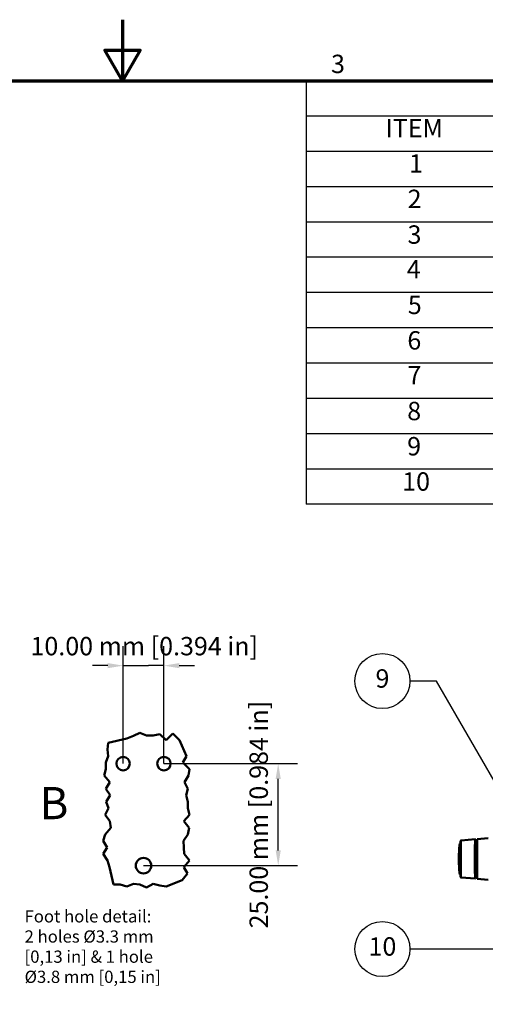
# Model space of a CAD drawing. Units: millimetres. Extents: x 0 to 2520, y 0 to 1782.
# Drawn here: x 1159 to 1616, y 817 to 1782 of the extents above; entities that cross this region are included whole.
import ezdxf

# ---------------------------------------------------------------- set-up
doc = ezdxf.new("R2010")
doc.units = ezdxf.units.MM
doc.header["$LTSCALE"] = 6
for name, color, linetype, lineweight in [('Border (ISO)', 7, 'Continuous', 70), ('Break Line (ISO)', 7, 'Continuous', 50), ('Dimension (ISO)', 7, 'Continuous', 25), ('Symbol (ISO)', 7, 'Continuous', 25), ('Visible (ISO)', 7, 'Continuous', 50), ('Visible Narrow (ISO)', 7, 'Continuous', 35)]:
    doc.layers.add(name, color=color, linetype=linetype, lineweight=lineweight)
doc.styles.add('Label Text (ISO)', font='tahoma.ttf')
doc.styles.add('Note Text (ISO)', font='tahoma.ttf')
doc.dimstyles.new('Default (ISO)-15', dxfattribs={"dimscale": 6, "dimtxt": 3, "dimasz": 2.5, "dimexe": 3.175, "dimexo": 0, "dimgap": 0.762, "dimtad": 1, "dimrnd": 1e-08, "dimzin": 0, "dimdsep": 46, "dimtxsty": 'Note Text (ISO)', "dimcen": 0.09, "dimdle": 10, "dimclrd": 256, "dimclre": 256, "dimclrt": 256, "dimazin": 0, "dimtfac": 1.1684, "dimtmove": 0, "dimatfit": 3, "dimfxl": 1, "dimtolj": 1, "dimtzin": 0, "dimlwd": -1, "dimlwe": -1, "dimarcsym": 0})

# ---------------------------------------------------------------- blocks, each defined once
blk = doc.blocks.new('Borders Default Border')
at = {"layer": 'Border (ISO)', "flags": 128}
for points in [[(210, 297), (210, 287), (207.11, 292), (212.89, 292), (210, 287)], [(10, 10), (10, 287), (410, 287), (410, 10), (10, 10)]]:
    blk.add_lwpolyline(points, dxfattribs=at)
at = {"layer": 'Border (ISO)', "insert": (244.07, 287.34), "char_height": 3, "attachment_point": 7, "style": 'Note Text (ISO)'}
blk.add_mtext('3', dxfattribs=at)
blk = doc.blocks.new('PARTS LIST')
at = {"layer": 'Symbol (ISO)'}
for p, q in [((410, 287), (240, 287)), ((240, 287), (240, 281.24)), ((410, 287), (410, 281.24)), ((410, 281.24), (240, 281.24)), ((240, 281.24), (240, 275.47)), ((275, 281.24), (275, 275.47)), ((300, 281.24), (300, 275.47)), ((355, 281.24), (355, 275.47)), ((410, 281.24), (410, 275.47)), ((410, 275.47), (240, 275.47)), ((240, 275.47), (240, 217.85)), ((275, 275.47), (275, 217.85)), ((300, 275.47), (300, 217.85)), ((355, 275.47), (355, 217.85)), ((410, 275.47), (410, 217.85)), ((410, 269.71), (240, 269.71)), ((410, 263.95), (240, 263.95)), ((410, 258.19), (240, 258.19)), ((410, 252.42), (240, 252.42)), ((410, 246.66), (240, 246.66)), ((410, 240.9), (240, 240.9)), ((410, 235.14), (240, 235.14)), ((410, 229.37), (240, 229.37)), ((410, 223.61), (240, 223.61)), ((410, 217.85), (240, 217.85))]:
    blk.add_line(p, q, dxfattribs=at)
at = {"layer": 'Symbol (ISO)', "char_height": 3, "attachment_point": 7, "style": 'Note Text (ISO)'}
for s, insert in [('PARTS LIST', (314.5, 282.54)), ('ITEM', (252.96, 276.86)), ('QTY', (283.75, 276.03)), ('PART NUMBER', (314.32, 276.79)), ('DESCRIPTION', (369.86, 276.76)), ('1', (256.82, 271.09)), ('2', (286.59, 271.06)), ('M6000004', (301.2, 271)), ('Bezel', (356.2, 270.98)), ('2', (256.59, 265.3)), ('1', (286.82, 265.33)), ('M6001008', (301.2, 265.23)), ('Top Cover', (355.9, 264.47)), ('3', (256.57, 259.47)), ('2', (286.59, 259.54)), ('M6002021', (301.2, 259.47)), ('Sub Rack Support Runner', (356.05, 258.67)), ('4', (256.45, 253.81)), ('1', (286.82, 253.8)), ('M6002004', (301.2, 253.71)), ('Base Panel', (356.2, 253.67)), ('5', (256.62, 247.98)), ('1', (286.82, 248.04)), ('M6003002', (301.2, 247.95)), ('Rear Panel', (356.2, 247.91)), ('6', (256.54, 242.19)), ('1', (286.82, 242.27)), ('M6000029', (301.2, 242.18)), ('Carry Handle', (356.03, 241.38)), ('7', (256.57, 236.52)), ('10', (285.7, 236.42)), ('M3 x 8 mm CSK Screw', (301.2, 236.41)), ('Base Panel Screws', (356.2, 236.39)), ('8', (256.52, 230.65)), ('8', (286.52, 230.65)), ('M4 x 10 mm CSK Screw', (301.2, 230.66)), ('Bezel Fixing Screws', (356.2, 229.84)), ('9', (256.51, 224.9)), ('4', (286.45, 224.99)), ('M4 x 12 mm Pan Screw', (301.2, 224.9)), ('Rear Panel Screws', (356.2, 224.86)), ('10', (255.7, 219.14)), ('2', (286.59, 219.2)), ('M5600045', (301.2, 219.14)), ('Molded Tilt Feet', (356.2, 219.1))]:
    blk.add_mtext(s, dxfattribs=dict(at, insert=insert))
blk = doc.blocks.new('*D24')
at = {"layer": 'Defpoints', "color": 0, "transparency": 16777216}
for p in [(1300.65, 1149.02), (1260.65, 1053.02), (1300.65, 1053.02)]:
    blk.add_point(p, dxfattribs=at)
at = {"layer": 'Dimension (ISO)', "transparency": 16777216}
for p, q in [((1260.65, 1053.02), (1260.65, 1168.07)), ((1300.65, 1053.02), (1300.65, 1168.07)), ((1245.65, 1149.02), (1230.65, 1149.02)), ((1260.65, 1149.02), (1275.65, 1149.02)), ((1275.65, 1149.02), (1285.65, 1149.02)), ((1300.65, 1149.02), (1285.65, 1149.02)), ((1315.65, 1149.02), (1330.65, 1149.02))]:
    blk.add_line(p, q, dxfattribs=at)
for points in [[(1245.65, 1151.52), (1245.65, 1146.52), (1260.65, 1149.02)], [(1315.65, 1151.52), (1315.65, 1146.52), (1300.65, 1149.02)]]:
    blk.add_solid(points, dxfattribs=at)
at = {"layer": 'Dimension (ISO)', "transparency": 16777216, "insert": (1169.86, 1177.14), "char_height": 18, "attachment_point": 1, "style": 'Note Text (ISO)'}
blk.add_mtext('\\A1;10.00 mm [0.394 in]', dxfattribs=at)
blk = doc.blocks.new('*D25')
at = {"layer": 'Defpoints', "color": 0, "transparency": 16777216}
for p in [(1300.65, 1053.02), (1412.65, 1053.02), (1280.65, 953.02)]:
    blk.add_point(p, dxfattribs=at)
at = {"layer": 'Dimension (ISO)', "transparency": 16777216}
for p, q in [((1300.65, 1053.02), (1431.7, 1053.02)), ((1412.65, 968.02), (1412.65, 1038.02)), ((1280.65, 953.02), (1431.7, 953.02))]:
    blk.add_line(p, q, dxfattribs=at)
for points in [[(1410.15, 1038.02), (1415.15, 1038.02), (1412.65, 1053.02)], [(1410.15, 968.02), (1415.15, 968.02), (1412.65, 953.02)]]:
    blk.add_solid(points, dxfattribs=at)
at = {"layer": 'Dimension (ISO)', "transparency": 16777216, "insert": (1384.53, 891.52), "char_height": 18, "attachment_point": 1, "rotation": 90, "style": 'Note Text (ISO)'}
blk.add_mtext('\\A1;25.00 mm [0.984 in]', dxfattribs=at)
blk = doc.blocks.new('Balloon6')
at = {"layer": 'Symbol (ISO)'}
for p, q in [((261.3, 188.99), (256.97, 188.99)), ((272.52, 169.56), (261.3, 188.99)), ((272.95, 169.81), (272.08, 169.31)), ((272.08, 169.31), (273.77, 167.39)), ((272.52, 169.56), (273.77, 167.39)), ((273.77, 167.39), (272.95, 169.81))]:
    blk.add_line(p, q, dxfattribs=at)
at = {"layer": 'Symbol (ISO)', "flags": 128}
blk.add_lwpolyline([(272.08, 169.31), (273.77, 167.39), (272.95, 169.81), (272.08, 169.31)], dxfattribs=at)
at = {"layer": 'Symbol (ISO)'}
blk.add_circle((252.47, 188.99), 4.5, dxfattribs=at)
blk.add_solid([(272.08, 169.31), (273.77, 167.39), (272.95, 169.81), (272.08, 169.31)], dxfattribs=at)
at = {"layer": 'Symbol (ISO)', "insert": (252.47, 189.02), "char_height": 3, "attachment_point": 5, "style": 'Note Text (ISO)'}
blk.add_mtext('9', dxfattribs=at)
blk = doc.blocks.new('Balloon7')
at = {"layer": 'Symbol (ISO)'}
for p, q in [((272.93, 145.22), (256.97, 145.22)), ((275.43, 145.22), (272.93, 145.72)), ((272.93, 145.72), (272.93, 144.72)), ((272.93, 145.22), (275.43, 145.22)), ((272.93, 144.72), (275.43, 145.22))]:
    blk.add_line(p, q, dxfattribs=at)
at = {"layer": 'Symbol (ISO)', "flags": 128}
blk.add_lwpolyline([(272.93, 144.72), (275.43, 145.22), (272.93, 145.72), (272.93, 144.72)], dxfattribs=at)
at = {"layer": 'Symbol (ISO)'}
blk.add_circle((252.47, 145.22), 4.5, dxfattribs=at)
blk.add_solid([(272.93, 144.72), (275.43, 145.22), (272.93, 145.72), (272.93, 144.72)], dxfattribs=at)
at = {"layer": 'Symbol (ISO)', "insert": (252.47, 145.25), "char_height": 3, "attachment_point": 5, "style": 'Note Text (ISO)'}
blk.add_mtext('10', dxfattribs=at)

msp = doc.modelspace()

# ---------------------------------------------------------------- linework, layer by layer
at = {"layer": 'Break Line (ISO)'}
for p, q in [((1270.711, 1080.325), (1277.157, 1083.102)), ((1277.157, 1083.102), (1283.603, 1080.561)), ((1290.049, 1080.503), (1296.496, 1082.021)), ((1296.496, 1082.021), (1302.942, 1075.889)), ((1302.942, 1075.889), (1309.388, 1082.52)), ((1309.388, 1082.52), (1315.834, 1076.015)), ((1245.24, 1066.849), (1245.963, 1073.247)), ((1245.963, 1073.247), (1264.265, 1077.692)), ((1264.265, 1077.692), (1270.711, 1080.325)), ((1283.603, 1080.561), (1290.049, 1080.503)), ((1315.834, 1076.015), (1322.742, 1060.45)), ((1245.99, 1060.45), (1245.24, 1066.849)), ((1243.634, 1047.654), (1243.775, 1054.052)), ((1243.775, 1054.052), (1245.99, 1060.45)), ((1322.742, 1060.45), (1319.283, 1054.052)), ((1319.283, 1054.052), (1325.773, 1047.654)), ((1241.918, 1041.255), (1243.634, 1047.654)), ((1325.773, 1047.654), (1324.725, 1041.255)), ((1247.492, 1034.857), (1241.918, 1041.255)), ((1243.588, 1028.459), (1247.492, 1034.857)), ((1324.725, 1041.255), (1320.73, 1034.857)), ((1320.73, 1034.857), (1324.118, 1028.459)), ((1248.057, 1022.061), (1243.588, 1028.459)), ((1324.118, 1028.459), (1322.53, 1022.061)), ((1243.966, 1015.662), (1248.057, 1022.061)), ((1246.174, 1009.264), (1243.966, 1015.662)), ((1322.53, 1022.061), (1324.139, 1015.662)), ((1324.139, 1015.662), (1323.937, 1009.264)), ((1243.166, 1002.866), (1246.174, 1009.264)), ((1323.937, 1009.264), (1325.81, 1002.866)), ((1247.596, 996.467), (1243.166, 1002.866)), ((1248.675, 990.069), (1247.596, 996.467)), ((1325.81, 1002.866), (1320.077, 996.467)), ((1320.077, 996.467), (1325.337, 990.069)), ((1243.115, 983.671), (1248.675, 990.069)), ((1325.337, 990.069), (1324.068, 983.671)), ((1241.094, 977.273), (1243.115, 983.671)), ((1244.907, 970.874), (1241.094, 977.273)), ((1324.068, 983.671), (1319.928, 977.273)), ((1319.928, 977.273), (1320.141, 970.874)), ((1241.222, 964.476), (1244.907, 970.874)), ((1320.141, 970.874), (1320.352, 964.476)), ((1245.332, 958.078), (1241.222, 964.476)), ((1247.444, 951.679), (1245.332, 958.078)), ((1325.81, 958.078), (1320.131, 951.679)), ((1320.352, 964.476), (1325.81, 958.078)), ((1251.373, 934.71), (1247.444, 951.679)), ((1320.131, 951.679), (1323.84, 945.281)), ((1318.527, 938.883), (1302.942, 932.588)), ((1323.84, 945.281), (1318.527, 938.883)), ((1257.819, 934.648), (1251.373, 934.71)), ((1264.265, 932.604), (1257.819, 934.648)), ((1270.711, 935.132), (1264.265, 932.604)), ((1277.157, 934.424), (1270.711, 935.132)), ((1283.603, 931.584), (1277.157, 934.424)), ((1290.049, 935.081), (1283.603, 931.584)), ((1296.496, 933.66), (1290.049, 935.081)), ((1302.942, 932.588), (1296.496, 933.66))]:
    msp.add_line(p, q, dxfattribs=at)
at = {"layer": 'Visible (ISO)'}
for p, q in [((1591.012, 974.955), (1591.163, 974.957)), ((1591.163, 942.558), (1591.163, 976.651)), ((1592.076, 977.647), (1605.862, 978.853)), ((1606.163, 978.853), (1605.863, 978.853)), ((1606.163, 940.355), (1606.163, 978.853)), ((1607.686, 977.567), (1606.163, 977.567)), ((1607.686, 979.054), (1618.434, 979.995)), ((1607.686, 979.054), (1607.686, 940.154)), ((1589.712, 959.603), (1589.712, 959.605)), ((1591.012, 944.253), (1591.163, 944.252)), ((1592.076, 941.562), (1605.862, 940.355)), ((1606.163, 940.355), (1605.863, 940.355)), ((1607.686, 941.641), (1606.163, 941.641)), ((1607.686, 940.154), (1618.434, 939.214))]:
    msp.add_line(p, q, dxfattribs=at)
for centre, radius in [((1260.651, 1053.023), 6.6), ((1300.651, 1053.024), 6.6), ((1280.651, 953.024), 7.6)]:
    msp.add_circle(centre, radius, dxfattribs=at)
for centre, radius, start, end in [((1709.847, 960.601), 120.136, 173.352667, 175.942317), ((1591.016, 974.456), 0.5, 90.499898, 174.052529), ((1592.163, 976.651), 1, 95, 180), ((1739.712, 959.605), 150, 176.370082, 179.999898), ((1739.712, 959.604), 150, 180.000102, 183.629918), ((1709.847, 958.608), 120.136, 184.057683, 186.647333), ((1591.016, 944.753), 0.5, 185.947471, 269.500102), ((1592.163, 942.558), 1, 180, 265)]:
    msp.add_arc(centre, radius, start, end, dxfattribs=at)
msp.add_open_spline([(1605.863, 940.355), (1605.863, 940.355), (1605.862, 940.355), (1605.831, 940.358), (1605.8, 940.476), (1605.737, 940.968), (1605.705, 941.342), (1605.645, 942.328), (1605.616, 942.941), (1605.563, 944.357), (1605.538, 945.16), (1605.495, 946.869), (1605.475, 947.834), (1605.439, 949.934), (1605.423, 951.069), (1605.398, 953.436), (1605.389, 954.67), (1605.377, 957.151), (1605.374, 958.398), (1605.374, 959.604), (1605.374, 960.81), (1605.377, 962.057), (1605.389, 964.538), (1605.398, 965.773), (1605.423, 968.14), (1605.439, 969.275), (1605.475, 971.374), (1605.495, 972.339), (1605.538, 974.048), (1605.563, 974.851), (1605.616, 976.267), (1605.645, 976.881), (1605.705, 977.867), (1605.737, 978.24), (1605.8, 978.732), (1605.831, 978.85), (1605.862, 978.853), (1605.863, 978.853), (1605.863, 978.853)], degree=3, knots=[-2.9007666, -2.9007666, -2.9007666, -2.9007666, -2.8964893, -2.8964893, -2.5341412, -2.5341412, -2.1717932, -2.1717932, -1.8094451, -1.8094451, -1.447097, -1.447097, -1.0853227, -1.0853227, -0.7235485, -0.7235485, -0.3617742, -0.3617742, 0, 0, 0, 0.3617742, 0.3617742, 0.7235485, 0.7235485, 1.0853227, 1.0853227, 1.447097, 1.447097, 1.8094451, 1.8094451, 2.1717932, 2.1717932, 2.5341412, 2.5341412, 2.8964893, 2.8964893, 2.9007666, 2.9007666, 2.9007666, 2.9007666], dxfattribs=at)
at = {"layer": 'Visible Narrow (ISO)'}
for p, q in [((1590.519, 944.701), (1590.519, 974.507)), ((1591.012, 944.253), (1591.012, 974.955)), ((1592.076, 941.562), (1592.076, 977.647)), ((1590.013, 950.107), (1590.013, 969.102))]:
    msp.add_line(p, q, dxfattribs=at)

# ---------------------------------------------------------------- block references
at = {"xscale": 6, "yscale": 6, "zscale": 6}
msp.add_blockref('Borders Default Border', (0, 0), dxfattribs=at)
at = {"layer": 'Symbol (ISO)', "xscale": 6, "yscale": 6, "zscale": 6}
for name in ['PARTS LIST', 'Balloon6', 'Balloon7']:
    msp.add_blockref(name, (0, 0), dxfattribs=at)

# ---------------------------------------------------------------- texts
at = {"layer": 'Symbol (ISO)', "insert": (1178.753, 988.705), "char_height": 31.5, "attachment_point": 7, "style": 'Label Text (ISO)'}
msp.add_mtext('B', dxfattribs=at)
at = {"layer": 'Symbol (ISO)', "insert": (1164.072, 909.363), "char_height": 12, "width": 138.94329, "attachment_point": 1, "line_spacing_factor": 0.987884, "style": 'Note Text (ISO)'}
msp.add_mtext('{\\fTahoma|b0|i0;\\H12.0000;Foot hole detail:\\P2 holes Ø3.3 mm [0,13 in] & 1 hole Ø3.8 mm [0,15 in]}', dxfattribs=at)

# ---------------------------------------------------------------- dimensions: what is measured, and where the dimension line sits
at = {"layer": 'Dimension (ISO)'}
for base, p1, angle, text, override, picture, middle in [((1300.651, 1149.024), (1260.651, 1053.023), 180, '<> mm [0.394 in]', {"dimdec": 2, "dimlfac": 0.25, "dimpost": '', "dimtp": 0, "dimtm": 0, "dimtdec": 2, "dimtofl": 0}, '*D24', (1280.651, 1149.024)), ((1412.651, 1053.024), (1280.651, 953.024), 90, '<> mm [0.984 in]', {"dimdec": 2, "dimlfac": 0.25, "dimpost": '', "dimtp": 0, "dimtm": 0, "dimtdec": 2, "dimtofl": 0, "dimatfit": 1}, '*D25', (1412.651, 1003.024))]:
    dim = msp.add_linear_dim(base=base, p1=p1, p2=(1300.651, 1053.024), angle=angle, text=text, dimstyle='Default (ISO)-15', override=override, dxfattribs=at)
    dim.commit()
    dim.dimension.update_dxf_attribs({"geometry": picture, "text_midpoint": middle, "dimtype": 160})

doc.saveas('drawing.dxf')
